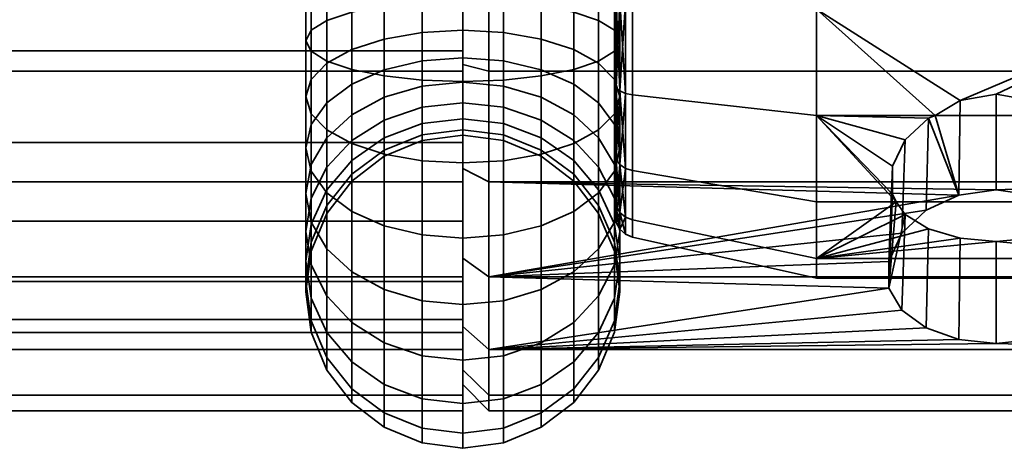
# Model space of a CAD drawing. Units: millimetres. Extents: x -250 to 250, y 0 to 505.
# Drawn here: x 193 to 231, y 282 to 298 of the extents above; entities that cross this region are included whole.
import ezdxf

# ---------------------------------------------------------------- set-up
doc = ezdxf.new("R2010")
doc.units = ezdxf.units.MM
doc.layers.add('1', color=4, linetype='Continuous', lineweight=35)
doc.layers.add('t180-4', color=4, linetype='Continuous', lineweight=35)

msp = doc.modelspace()

# ---------------------------------------------------------------- meshes
at = {"layer": '1'}
mesh = msp.add_polyface(dxfattribs=at)
corners = [(206.007, 295.935, -46.231), (206.007, 297.257, -45.468), (207.25, 297.66, -46.332), (207.25, 296.482, -47.012), (208.697, 297.913, -46.875), (208.697, 296.825, -47.503), (210.25, 297.999, -47.061), (210.25, 296.943, -47.671), (204.454, 296.12, -43.03), (204.454, 297.995, -42.348), (205.054, 298.37, -43.746), (205.054, 296.732, -44.342), (206.007, 298.691, -44.946), (207.25, 298.938, -45.867), (208.697, 299.093, -46.446), (210.25, 299.146, -46.643), (210.25, 296.04, -35.052), (210.25, 299.302, -34.477), (208.697, 299.32, -34.681), (208.697, 296.093, -35.25), (207.25, 299.372, -35.278), (207.25, 296.248, -35.829), (206.007, 299.455, -36.228), (206.007, 296.495, -36.75), (205.054, 299.563, -37.466), (205.054, 296.817, -37.95), (204.454, 299.689, -38.907), (204.454, 297.191, -39.348), (204.25, 299.825, -40.454), (204.25, 297.593, -40.848), (204.454, 299.96, -42.001), (205.054, 300.086, -43.443), (206.007, 300.194, -44.681), (207.25, 300.278, -45.631), (208.697, 300.33, -46.228), (210.25, 300.348, -46.432), (210.25, 302.614, -34.477), (208.697, 302.596, -34.681), (206.007, 301.721, -44.681), (207.25, 301.638, -45.631), (208.697, 301.586, -46.228), (210.25, 302.614, -72.333), (210.25, 299.302, -72.333), (208.697, 299.32, -72.129), (208.697, 302.596, -72.129), (207.25, 299.372, -71.532), (207.25, 302.544, -71.532), (206.007, 299.455, -70.582), (206.007, 302.46, -70.582), (205.054, 299.563, -69.344), (205.054, 302.352, -69.344), (204.454, 299.689, -67.902), (204.454, 302.226, -67.902), (204.25, 302.091, -66.355), (204.25, 299.825, -66.355), (204.454, 299.96, -64.808), (204.454, 301.955, -64.808), (205.054, 300.086, -63.367), (205.054, 301.829, -63.367), (206.007, 301.721, -62.129), (206.007, 300.194, -62.129), (207.25, 300.278, -61.179), (207.25, 301.638, -61.179), (208.697, 300.33, -60.582), (208.697, 301.586, -60.582), (210.25, 300.348, -60.378), (210.25, 301.568, -60.378), (210.25, 296.04, -71.757), (208.697, 296.093, -71.56), (207.25, 296.248, -70.981), (206.007, 296.495, -70.06), (205.054, 296.817, -68.86), (204.454, 297.191, -67.462), (204.25, 297.593, -65.962), (204.454, 297.995, -64.462), (205.054, 298.37, -63.064), (206.007, 298.691, -61.864), (207.25, 298.938, -60.943), (208.697, 299.093, -60.364), (210.25, 299.146, -60.166), (204.25, 295.464, -65.187), (204.454, 296.12, -63.779), (205.054, 296.732, -62.468), (206.007, 297.257, -61.342), (207.25, 297.66, -60.478), (208.697, 297.913, -59.934), (210.25, 297.999, -59.749), (206.007, 295.935, -60.579), (207.25, 296.482, -59.797), (208.697, 296.825, -59.306), (210.25, 296.943, -59.139)]
mesh.append_faces([[corners[k] for k in face] for face in [(0, 1, 2, 3), (3, 2, 4, 5), (5, 4, 6, 7), (8, 9, 10, 11), (11, 10, 12, 1), (1, 12, 13, 2), (2, 13, 14, 4), (4, 14, 15, 6), (16, 17, 18, 19), (19, 18, 20, 21), (21, 20, 22, 23), (23, 22, 24, 25), (25, 24, 26, 27), (27, 26, 28, 29), (29, 28, 30, 9), (9, 30, 31, 10), (10, 31, 32, 12), (12, 32, 33, 13), (13, 33, 34, 14), (14, 34, 35, 15), (17, 36, 37, 18), (32, 38, 39, 33), (33, 39, 40, 34), (41, 42, 43, 44), (44, 43, 45, 46), (46, 45, 47, 48), (48, 47, 49, 50), (50, 49, 51, 52), (53, 54, 55, 56), (56, 55, 57, 58), (59, 60, 61, 62), (62, 61, 63, 64), (64, 63, 65, 66), (42, 67, 68, 43), (43, 68, 69, 45), (45, 69, 70, 47), (47, 70, 71, 49), (49, 71, 72, 51), (51, 72, 73, 54), (54, 73, 74, 55), (55, 74, 75, 57), (57, 75, 76, 60), (60, 76, 77, 61), (61, 77, 78, 63), (63, 78, 79, 65), (73, 80, 81, 74), (74, 81, 82, 75), (75, 82, 83, 76), (76, 83, 84, 77), (77, 84, 85, 78), (78, 85, 86, 79), (83, 87, 88, 84), (84, 88, 89, 85), (85, 89, 90, 86)]])
mesh = msp.add_polyface(dxfattribs=at)
corners = [(210.25, 296.943, -47.671), (210.25, 297.999, -47.061), (211.803, 297.913, -46.875), (211.803, 296.825, -47.503), (213.25, 297.66, -46.332), (213.25, 296.482, -47.012), (214.493, 297.257, -45.468), (214.493, 295.935, -46.231), (210.25, 299.146, -46.643), (211.803, 299.093, -46.446), (213.25, 298.938, -45.867), (214.493, 298.691, -44.946), (215.446, 298.37, -43.746), (215.446, 296.732, -44.342), (216.046, 297.995, -42.348), (216.046, 296.12, -43.03), (216.25, 297.593, -40.848), (216.25, 295.464, -41.623), (210.25, 300.348, -46.432), (211.803, 300.33, -46.228), (213.25, 300.278, -45.631), (214.493, 300.194, -44.681), (215.446, 300.086, -43.443), (216.046, 299.96, -42.001), (216.25, 299.825, -40.454), (216.046, 299.689, -38.907), (216.046, 297.191, -39.348), (215.446, 299.563, -37.466), (215.446, 296.817, -37.95), (214.493, 299.455, -36.228), (214.493, 296.495, -36.75), (213.25, 299.372, -35.278), (213.25, 296.248, -35.829), (211.803, 299.32, -34.681), (211.803, 296.093, -35.25), (210.25, 299.302, -34.477), (210.25, 296.04, -35.052), (211.803, 301.586, -46.228), (213.25, 301.638, -45.631), (214.493, 301.721, -44.681), (210.25, 301.568, -60.378), (210.25, 300.348, -60.378), (211.803, 300.33, -60.582), (211.803, 301.586, -60.582), (213.25, 300.278, -61.179), (213.25, 301.638, -61.179), (214.493, 300.194, -62.129), (214.493, 301.721, -62.129), (216.046, 301.955, -64.808), (216.046, 299.96, -64.808), (216.25, 299.825, -66.355), (216.25, 302.091, -66.355), (216.046, 299.689, -67.902), (216.046, 302.226, -67.902), (215.446, 302.352, -69.344), (215.446, 299.563, -69.344), (214.493, 299.455, -70.582), (214.493, 302.46, -70.582), (213.25, 299.372, -71.532), (213.25, 302.544, -71.532), (211.803, 299.32, -72.129), (211.803, 302.596, -72.129), (210.25, 299.302, -72.333), (210.25, 302.614, -72.333), (210.25, 299.146, -60.166), (211.803, 299.093, -60.364), (213.25, 298.938, -60.943), (214.493, 298.691, -61.864), (215.446, 298.37, -63.064), (215.446, 300.086, -63.367), (216.046, 297.995, -64.462), (216.25, 297.593, -65.962), (216.046, 297.191, -67.462), (215.446, 296.817, -68.86), (214.493, 296.495, -70.06), (213.25, 296.248, -70.981), (211.803, 296.093, -71.56), (210.25, 296.04, -71.757), (210.25, 297.999, -59.749), (211.803, 297.913, -59.934), (213.25, 297.66, -60.478), (214.493, 297.257, -61.342), (215.446, 296.732, -62.468), (216.046, 296.12, -63.779), (216.25, 295.464, -65.187), (210.25, 296.943, -59.139), (211.803, 296.825, -59.306), (213.25, 296.482, -59.797), (214.493, 295.935, -60.579), (210.25, 296.008, -58.355), (211.803, 295.863, -58.499)]
mesh.append_faces([[corners[k] for k in face] for face in [(0, 1, 2, 3), (3, 2, 4, 5), (5, 4, 6, 7), (1, 8, 9, 2), (2, 9, 10, 4), (4, 10, 11, 6), (6, 11, 12, 13), (13, 12, 14, 15), (15, 14, 16, 17), (8, 18, 19, 9), (9, 19, 20, 10), (10, 20, 21, 11), (11, 21, 22, 12), (12, 22, 23, 14), (14, 23, 24, 16), (16, 24, 25, 26), (26, 25, 27, 28), (28, 27, 29, 30), (30, 29, 31, 32), (32, 31, 33, 34), (34, 33, 35, 36), (19, 37, 38, 20), (20, 38, 39, 21), (40, 41, 42, 43), (43, 42, 44, 45), (45, 44, 46, 47), (48, 49, 50, 51), (51, 50, 52, 53), (54, 55, 56, 57), (57, 56, 58, 59), (59, 58, 60, 61), (61, 60, 62, 63), (41, 64, 65, 42), (42, 65, 66, 44), (44, 66, 67, 46), (46, 67, 68, 69), (69, 68, 70, 49), (49, 70, 71, 50), (50, 71, 72, 52), (52, 72, 73, 55), (55, 73, 74, 56), (56, 74, 75, 58), (58, 75, 76, 60), (60, 76, 77, 62), (64, 78, 79, 65), (65, 79, 80, 66), (66, 80, 81, 67), (67, 81, 82, 68), (68, 82, 83, 70), (70, 83, 84, 71), (78, 85, 86, 79), (79, 86, 87, 80), (80, 87, 88, 81), (85, 89, 90, 86)]])
mesh = msp.add_polyface(dxfattribs=at)
corners = [(204.454, 292.863, -45.311), (204.454, 294.392, -44.028), (205.054, 295.222, -45.213), (205.054, 293.887, -46.334), (206.007, 295.935, -46.231), (206.007, 294.765, -47.213), (207.25, 296.482, -47.012), (207.25, 295.44, -47.887), (208.697, 296.825, -47.503), (208.697, 295.863, -48.311), (210.25, 296.943, -47.671), (210.25, 296.008, -48.455), (204.454, 292.61, -41.484), (204.454, 294.807, -40.215), (204.25, 295.464, -41.623), (204.25, 293.501, -42.756), (204.454, 296.12, -43.03), (205.054, 296.732, -44.342), (206.007, 297.257, -45.468), (210.25, 292.928, -36.185), (210.25, 296.04, -35.052), (208.697, 296.093, -35.25), (208.697, 293.014, -36.37), (207.25, 296.248, -35.829), (207.25, 293.268, -36.914), (206.007, 296.495, -36.75), (206.007, 293.671, -37.778), (205.054, 296.817, -37.95), (205.054, 294.196, -38.904), (204.454, 297.191, -39.348), (204.25, 297.593, -40.848), (204.454, 297.995, -42.348), (210.25, 296.04, -71.757), (210.25, 292.928, -70.625), (208.697, 293.014, -70.439), (208.697, 296.093, -71.56), (207.25, 293.268, -69.896), (207.25, 296.248, -70.981), (206.007, 293.671, -69.032), (206.007, 296.495, -70.06), (205.054, 294.196, -67.906), (205.054, 296.817, -68.86), (204.454, 294.807, -66.594), (204.454, 297.191, -67.462), (204.25, 295.464, -65.187), (204.25, 297.593, -65.962), (204.454, 292.61, -65.326), (204.25, 293.501, -64.054), (204.454, 294.392, -62.782), (204.454, 296.12, -63.779), (205.054, 295.222, -61.596), (205.054, 296.732, -62.468), (206.007, 295.935, -60.579), (206.007, 297.257, -61.342), (204.454, 292.863, -61.499), (205.054, 293.887, -60.476), (206.007, 294.765, -59.597), (207.25, 295.44, -58.923), (207.25, 296.482, -59.797), (208.697, 295.863, -58.499), (208.697, 296.825, -59.306), (210.25, 296.008, -58.355), (210.25, 296.943, -59.139), (205.054, 292.766, -59.141), (206.007, 293.784, -58.428), (207.25, 294.565, -57.881), (208.697, 295.056, -57.537), (210.25, 295.224, -57.42), (206.007, 293.021, -57.106), (207.25, 293.885, -56.703), (208.697, 294.428, -56.45), (210.25, 294.614, -56.363), (207.25, 293.42, -55.425), (208.697, 293.999, -55.27), (210.25, 294.196, -55.217), (207.25, 293.184, -54.085), (208.697, 293.781, -54.033), (210.25, 293.984, -54.015), (207.25, 293.184, -52.725), (208.697, 293.781, -52.777), (210.25, 293.984, -52.795), (207.25, 293.42, -51.385), (208.697, 293.999, -51.54), (210.25, 294.196, -51.593), (207.25, 293.885, -50.107), (208.697, 294.428, -50.36), (210.25, 294.614, -50.447), (206.007, 293.021, -49.704), (206.007, 293.784, -48.382), (207.25, 294.565, -48.929), (208.697, 295.056, -49.273), (210.25, 295.224, -49.39), (205.054, 292.766, -47.669)]
mesh.append_faces([[corners[k] for k in face] for face in [(0, 1, 2, 3), (3, 2, 4, 5), (5, 4, 6, 7), (7, 6, 8, 9), (9, 8, 10, 11), (12, 13, 14, 15), (15, 14, 16, 1), (1, 16, 17, 2), (2, 17, 18, 4), (19, 20, 21, 22), (22, 21, 23, 24), (24, 23, 25, 26), (26, 25, 27, 28), (28, 27, 29, 13), (13, 29, 30, 14), (14, 30, 31, 16), (32, 33, 34, 35), (35, 34, 36, 37), (37, 36, 38, 39), (39, 38, 40, 41), (41, 40, 42, 43), (43, 42, 44, 45), (42, 46, 47, 44), (44, 47, 48, 49), (49, 48, 50, 51), (51, 50, 52, 53), (48, 54, 55, 50), (50, 55, 56, 52), (52, 56, 57, 58), (58, 57, 59, 60), (60, 59, 61, 62), (55, 63, 64, 56), (56, 64, 65, 57), (57, 65, 66, 59), (59, 66, 67, 61), (64, 68, 69, 65), (65, 69, 70, 66), (66, 70, 71, 67), (69, 72, 73, 70), (70, 73, 74, 71), (72, 75, 76, 73), (73, 76, 77, 74), (75, 78, 79, 76), (76, 79, 80, 77), (78, 81, 82, 79), (79, 82, 83, 80), (81, 84, 85, 82), (82, 85, 86, 83), (87, 88, 89, 84), (84, 89, 90, 85), (85, 90, 91, 86), (92, 3, 5, 88), (88, 5, 7, 89), (89, 7, 9, 90)]])
mesh = msp.add_polyface(dxfattribs=at)
corners = [(210.25, 296.008, -48.455), (210.25, 296.943, -47.671), (211.803, 296.825, -47.503), (211.803, 295.863, -48.311), (213.25, 296.482, -47.012), (213.25, 295.44, -47.887), (214.493, 295.935, -46.231), (214.493, 294.765, -47.213), (215.446, 295.222, -45.213), (215.446, 293.887, -46.334), (216.046, 294.392, -44.028), (216.046, 292.863, -45.311), (214.493, 297.257, -45.468), (215.446, 296.732, -44.342), (216.046, 296.12, -43.03), (216.25, 295.464, -41.623), (216.25, 293.501, -42.756), (216.046, 294.807, -40.215), (216.046, 292.61, -41.484), (216.25, 297.593, -40.848), (216.046, 297.191, -39.348), (215.446, 296.817, -37.95), (215.446, 294.196, -38.904), (214.493, 296.495, -36.75), (214.493, 293.671, -37.778), (213.25, 296.248, -35.829), (213.25, 293.268, -36.914), (211.803, 296.093, -35.25), (211.803, 293.014, -36.37), (210.25, 296.04, -35.052), (210.25, 292.928, -36.185), (216.25, 297.593, -65.962), (216.25, 295.464, -65.187), (216.046, 294.807, -66.594), (216.046, 297.191, -67.462), (215.446, 294.196, -67.906), (215.446, 296.817, -68.86), (214.493, 293.671, -69.032), (214.493, 296.495, -70.06), (213.25, 293.268, -69.896), (213.25, 296.248, -70.981), (211.803, 293.014, -70.439), (211.803, 296.093, -71.56), (210.25, 292.928, -70.625), (210.25, 296.04, -71.757), (214.493, 297.257, -61.342), (214.493, 295.935, -60.579), (215.446, 295.222, -61.596), (215.446, 296.732, -62.468), (216.046, 294.392, -62.782), (216.046, 296.12, -63.779), (216.25, 293.501, -64.054), (216.046, 292.61, -65.326), (211.803, 296.825, -59.306), (211.803, 295.863, -58.499), (213.25, 295.44, -58.923), (213.25, 296.482, -59.797), (214.493, 294.765, -59.597), (215.446, 293.887, -60.476), (216.046, 292.863, -61.499), (210.25, 296.008, -58.355), (210.25, 295.224, -57.42), (211.803, 295.056, -57.537), (213.25, 294.565, -57.881), (214.493, 293.784, -58.428), (215.446, 292.766, -59.141), (210.25, 294.614, -56.363), (211.803, 294.428, -56.45), (213.25, 293.885, -56.703), (214.493, 293.021, -57.106), (210.25, 294.196, -55.217), (211.803, 293.999, -55.27), (213.25, 293.42, -55.425), (210.25, 293.984, -54.015), (211.803, 293.781, -54.033), (213.25, 293.184, -54.085), (210.25, 293.984, -52.795), (211.803, 293.781, -52.777), (213.25, 293.184, -52.725), (210.25, 294.196, -51.593), (211.803, 293.999, -51.54), (213.25, 293.42, -51.385), (210.25, 294.614, -50.447), (211.803, 294.428, -50.36), (213.25, 293.885, -50.107), (210.25, 295.224, -49.39), (211.803, 295.056, -49.273), (213.25, 294.565, -48.929), (214.493, 293.784, -48.382), (214.493, 293.021, -49.704), (208.697, 295.056, -49.273), (208.697, 295.863, -48.311), (215.446, 292.766, -47.669)]
mesh.append_faces([[corners[k] for k in face] for face in [(0, 1, 2, 3), (3, 2, 4, 5), (5, 4, 6, 7), (7, 6, 8, 9), (9, 8, 10, 11), (6, 12, 13, 8), (8, 13, 14, 10), (10, 14, 15, 16), (16, 15, 17, 18), (15, 19, 20, 17), (17, 20, 21, 22), (22, 21, 23, 24), (24, 23, 25, 26), (26, 25, 27, 28), (28, 27, 29, 30), (31, 32, 33, 34), (34, 33, 35, 36), (36, 35, 37, 38), (38, 37, 39, 40), (40, 39, 41, 42), (42, 41, 43, 44), (45, 46, 47, 48), (48, 47, 49, 50), (50, 49, 51, 32), (32, 51, 52, 33), (53, 54, 55, 56), (56, 55, 57, 46), (46, 57, 58, 47), (47, 58, 59, 49), (60, 61, 62, 54), (54, 62, 63, 55), (55, 63, 64, 57), (57, 64, 65, 58), (61, 66, 67, 62), (62, 67, 68, 63), (63, 68, 69, 64), (66, 70, 71, 67), (67, 71, 72, 68), (70, 73, 74, 71), (71, 74, 75, 72), (73, 76, 77, 74), (74, 77, 78, 75), (76, 79, 80, 77), (77, 80, 81, 78), (79, 82, 83, 80), (80, 83, 84, 81), (82, 85, 86, 83), (83, 86, 87, 84), (84, 87, 88, 89), (90, 91, 0, 85), (85, 0, 3, 86), (86, 3, 5, 87), (87, 5, 7, 88), (88, 7, 9, 92)]])
mesh = msp.add_polyface(dxfattribs=at)
corners = [(208.697, 287.667, -40.114), (208.697, 290.177, -38.008), (207.25, 290.521, -38.499), (207.25, 288.091, -40.538), (206.007, 291.068, -39.281), (206.007, 288.765, -41.213), (205.054, 291.78, -40.298), (205.054, 289.644, -42.091), (204.454, 292.61, -41.484), (204.454, 290.667, -43.114), (204.25, 293.501, -42.756), (204.25, 291.765, -44.213), (204.454, 294.392, -44.028), (204.454, 292.863, -45.311), (210.25, 290.06, -37.841), (210.25, 292.928, -36.185), (208.697, 293.014, -36.37), (207.25, 293.268, -36.914), (206.007, 293.671, -37.778), (205.054, 294.196, -38.904), (204.454, 294.807, -40.215), (210.25, 292.928, -70.625), (210.25, 290.06, -68.969), (208.697, 290.177, -68.801), (208.697, 293.014, -70.439), (207.25, 290.521, -68.31), (207.25, 293.268, -69.896), (206.007, 291.068, -67.529), (206.007, 293.671, -69.032), (205.054, 291.78, -66.511), (205.054, 294.196, -67.906), (204.454, 292.61, -65.326), (204.454, 294.807, -66.594), (208.697, 287.667, -66.695), (207.25, 288.091, -66.272), (206.007, 288.765, -65.597), (205.054, 289.644, -64.719), (204.454, 290.667, -63.695), (204.25, 291.765, -62.597), (204.25, 293.501, -64.054), (204.454, 292.863, -61.499), (204.454, 294.392, -62.782), (205.054, 287.851, -62.582), (204.454, 289.037, -61.752), (204.25, 290.309, -60.861), (204.454, 291.581, -59.971), (205.054, 292.766, -59.141), (205.054, 293.887, -60.476), (204.25, 289.176, -58.899), (204.454, 290.583, -58.243), (205.054, 291.895, -57.631), (206.007, 293.021, -57.106), (206.007, 293.784, -58.428), (204.25, 288.401, -56.77), (204.454, 289.901, -56.368), (205.054, 291.298, -55.993), (206.007, 292.499, -55.671), (207.25, 293.42, -55.425), (207.25, 293.885, -56.703), (204.454, 289.554, -54.403), (205.054, 290.996, -54.276), (206.007, 292.234, -54.168), (207.25, 293.184, -54.085), (204.454, 289.554, -52.407), (205.054, 290.996, -52.533), (206.007, 292.234, -52.642), (207.25, 293.184, -52.725), (204.454, 289.901, -50.442), (205.054, 291.298, -50.817), (206.007, 292.499, -51.138), (207.25, 293.42, -51.385), (204.25, 288.401, -50.04), (204.25, 289.176, -47.911), (204.454, 290.583, -48.567), (205.054, 291.895, -49.179), (206.007, 293.021, -49.704), (207.25, 293.885, -50.107), (204.454, 287.768, -47.255), (204.454, 289.037, -45.058), (204.25, 290.309, -45.948), (204.454, 291.581, -46.839), (205.054, 292.766, -47.669), (206.007, 293.784, -48.382), (205.054, 287.851, -44.228), (205.054, 293.887, -46.334)]
mesh.append_faces([[corners[k] for k in face] for face in [(0, 1, 2, 3), (3, 2, 4, 5), (5, 4, 6, 7), (7, 6, 8, 9), (9, 8, 10, 11), (11, 10, 12, 13), (14, 15, 16, 1), (1, 16, 17, 2), (2, 17, 18, 4), (4, 18, 19, 6), (6, 19, 20, 8), (21, 22, 23, 24), (24, 23, 25, 26), (26, 25, 27, 28), (28, 27, 29, 30), (30, 29, 31, 32), (23, 33, 34, 25), (25, 34, 35, 27), (27, 35, 36, 29), (29, 36, 37, 31), (31, 37, 38, 39), (39, 38, 40, 41), (36, 42, 43, 37), (37, 43, 44, 38), (38, 44, 45, 40), (40, 45, 46, 47), (44, 48, 49, 45), (45, 49, 50, 46), (46, 50, 51, 52), (48, 53, 54, 49), (49, 54, 55, 50), (50, 55, 56, 51), (51, 56, 57, 58), (54, 59, 60, 55), (55, 60, 61, 56), (56, 61, 62, 57), (59, 63, 64, 60), (60, 64, 65, 61), (61, 65, 66, 62), (63, 67, 68, 64), (64, 68, 69, 65), (65, 69, 70, 66), (71, 72, 73, 67), (67, 73, 74, 68), (68, 74, 75, 69), (69, 75, 76, 70), (77, 78, 79, 72), (72, 79, 80, 73), (73, 80, 81, 74), (74, 81, 82, 75), (83, 7, 9, 78), (78, 9, 11, 79), (79, 11, 13, 80), (80, 13, 84, 81)]])
mesh = msp.add_polyface(dxfattribs=at)
corners = [(216.046, 292.863, -45.311), (216.046, 294.392, -44.028), (216.25, 293.501, -42.756), (216.25, 291.765, -44.213), (216.046, 292.61, -41.484), (216.046, 290.667, -43.114), (215.446, 291.78, -40.298), (215.446, 289.644, -42.091), (214.493, 291.068, -39.281), (214.493, 288.765, -41.213), (213.25, 290.521, -38.499), (213.25, 288.091, -40.538), (211.803, 290.177, -38.008), (211.803, 287.667, -40.114), (216.046, 294.807, -40.215), (215.446, 294.196, -38.904), (214.493, 293.671, -37.778), (213.25, 293.268, -36.914), (211.803, 293.014, -36.37), (210.25, 292.928, -36.185), (210.25, 290.06, -37.841), (216.046, 294.807, -66.594), (216.046, 292.61, -65.326), (215.446, 291.78, -66.511), (215.446, 294.196, -67.906), (214.493, 291.068, -67.529), (214.493, 293.671, -69.032), (213.25, 290.521, -68.31), (213.25, 293.268, -69.896), (211.803, 290.177, -68.801), (211.803, 293.014, -70.439), (210.25, 290.06, -68.969), (210.25, 292.928, -70.625), (216.046, 294.392, -62.782), (216.046, 292.863, -61.499), (216.25, 291.765, -62.597), (216.25, 293.501, -64.054), (216.046, 290.667, -63.695), (215.446, 289.644, -64.719), (214.493, 288.765, -65.597), (213.25, 288.091, -66.272), (211.803, 287.667, -66.695), (215.446, 293.887, -60.476), (215.446, 292.766, -59.141), (216.046, 291.581, -59.971), (216.25, 290.309, -60.861), (216.046, 289.037, -61.752), (215.446, 287.851, -62.582), (214.493, 293.784, -58.428), (214.493, 293.021, -57.106), (215.446, 291.895, -57.631), (216.046, 290.583, -58.243), (216.25, 289.176, -58.899), (213.25, 293.885, -56.703), (213.25, 293.42, -55.425), (214.493, 292.499, -55.671), (215.446, 291.298, -55.993), (216.046, 289.901, -56.368), (216.25, 288.401, -56.77), (213.25, 293.184, -54.085), (214.493, 292.234, -54.168), (215.446, 290.996, -54.276), (216.046, 289.554, -54.403), (213.25, 293.184, -52.725), (214.493, 292.234, -52.642), (215.446, 290.996, -52.533), (216.046, 289.554, -52.407), (213.25, 293.42, -51.385), (214.493, 292.499, -51.138), (215.446, 291.298, -50.817), (216.046, 289.901, -50.442), (213.25, 293.885, -50.107), (214.493, 293.021, -49.704), (215.446, 291.895, -49.179), (216.046, 290.583, -48.567), (216.25, 289.176, -47.911), (216.25, 288.401, -50.04), (214.493, 293.784, -48.382), (215.446, 292.766, -47.669), (216.046, 291.581, -46.839), (216.25, 290.309, -45.948), (216.046, 289.037, -45.058), (216.046, 287.768, -47.255), (215.446, 293.887, -46.334), (215.446, 287.851, -44.228)]
mesh.append_faces([[corners[k] for k in face] for face in [(0, 1, 2, 3), (3, 2, 4, 5), (5, 4, 6, 7), (7, 6, 8, 9), (9, 8, 10, 11), (11, 10, 12, 13), (4, 14, 15, 6), (6, 15, 16, 8), (8, 16, 17, 10), (10, 17, 18, 12), (12, 18, 19, 20), (21, 22, 23, 24), (24, 23, 25, 26), (26, 25, 27, 28), (28, 27, 29, 30), (30, 29, 31, 32), (33, 34, 35, 36), (36, 35, 37, 22), (22, 37, 38, 23), (23, 38, 39, 25), (25, 39, 40, 27), (27, 40, 41, 29), (42, 43, 44, 34), (34, 44, 45, 35), (35, 45, 46, 37), (37, 46, 47, 38), (48, 49, 50, 43), (43, 50, 51, 44), (44, 51, 52, 45), (53, 54, 55, 49), (49, 55, 56, 50), (50, 56, 57, 51), (51, 57, 58, 52), (54, 59, 60, 55), (55, 60, 61, 56), (56, 61, 62, 57), (59, 63, 64, 60), (60, 64, 65, 61), (61, 65, 66, 62), (63, 67, 68, 64), (64, 68, 69, 65), (65, 69, 70, 66), (67, 71, 72, 68), (68, 72, 73, 69), (69, 73, 74, 70), (70, 74, 75, 76), (72, 77, 78, 73), (73, 78, 79, 74), (74, 79, 80, 75), (75, 80, 81, 82), (78, 83, 0, 79), (79, 0, 3, 80), (80, 3, 5, 81), (81, 5, 7, 84)]])
mesh = msp.add_polyface(dxfattribs=at)
corners = [(210.25, 287.523, -39.97), (210.25, 290.06, -37.841), (208.697, 290.177, -38.008), (208.697, 287.667, -40.114), (210.25, 290.06, -68.969), (210.25, 287.523, -66.84), (208.697, 287.667, -66.695), (208.697, 290.177, -68.801), (210.25, 285.394, -64.303), (208.697, 285.561, -64.186), (207.25, 286.052, -63.842), (207.25, 288.091, -66.272), (206.007, 286.833, -63.295), (206.007, 288.765, -65.597), (205.054, 287.851, -62.582), (205.054, 289.644, -64.719), (210.25, 283.738, -61.435), (208.697, 283.923, -61.348), (207.25, 284.466, -61.095), (206.007, 285.331, -60.692), (205.054, 286.457, -60.167), (204.454, 287.768, -59.555), (204.454, 289.037, -61.752), (204.25, 289.176, -58.899), (204.25, 290.309, -60.861), (210.25, 282.605, -58.322), (208.697, 282.803, -58.27), (207.25, 283.382, -58.114), (206.007, 284.303, -57.868), (205.054, 285.503, -57.546), (204.454, 286.901, -57.171), (204.25, 288.401, -56.77), (210.25, 282.03, -55.061), (208.697, 282.234, -55.043), (207.25, 282.831, -54.991), (206.007, 283.781, -54.908), (205.054, 285.019, -54.799), (204.454, 286.46, -54.673), (204.25, 288.007, -54.538), (204.454, 289.554, -54.403), (204.454, 289.901, -56.368), (210.25, 282.03, -51.749), (208.697, 282.234, -51.767), (207.25, 282.831, -51.819), (206.007, 283.781, -51.902), (205.054, 285.019, -52.01), (204.454, 286.46, -52.137), (204.25, 288.007, -52.272), (204.454, 289.554, -52.407), (210.25, 282.605, -48.487), (208.697, 282.803, -48.54), (207.25, 283.382, -48.695), (206.007, 284.303, -48.942), (205.054, 285.503, -49.264), (204.454, 286.901, -49.638), (204.25, 288.401, -50.04), (204.454, 289.901, -50.442), (210.25, 283.738, -45.375), (208.697, 283.923, -45.462), (207.25, 284.466, -45.715), (206.007, 285.331, -46.118), (205.054, 286.457, -46.643), (204.454, 287.768, -47.255), (204.25, 289.176, -47.911), (210.25, 285.394, -42.507), (208.697, 285.561, -42.624), (207.25, 286.052, -42.968), (206.007, 286.833, -43.515), (205.054, 287.851, -44.228), (204.454, 289.037, -45.058), (207.25, 288.091, -40.538), (206.007, 288.765, -41.213), (205.054, 289.644, -42.091)]
mesh.append_faces([[corners[k] for k in face] for face in [(0, 1, 2, 3), (4, 5, 6, 7), (5, 8, 9, 6), (6, 9, 10, 11), (11, 10, 12, 13), (13, 12, 14, 15), (8, 16, 17, 9), (9, 17, 18, 10), (10, 18, 19, 12), (12, 19, 20, 14), (14, 20, 21, 22), (22, 21, 23, 24), (16, 25, 26, 17), (17, 26, 27, 18), (18, 27, 28, 19), (19, 28, 29, 20), (20, 29, 30, 21), (21, 30, 31, 23), (25, 32, 33, 26), (26, 33, 34, 27), (27, 34, 35, 28), (28, 35, 36, 29), (29, 36, 37, 30), (30, 37, 38, 31), (31, 38, 39, 40), (32, 41, 42, 33), (33, 42, 43, 34), (34, 43, 44, 35), (35, 44, 45, 36), (36, 45, 46, 37), (37, 46, 47, 38), (38, 47, 48, 39), (41, 49, 50, 42), (42, 50, 51, 43), (43, 51, 52, 44), (44, 52, 53, 45), (45, 53, 54, 46), (46, 54, 55, 47), (47, 55, 56, 48), (49, 57, 58, 50), (50, 58, 59, 51), (51, 59, 60, 52), (52, 60, 61, 53), (53, 61, 62, 54), (54, 62, 63, 55), (57, 64, 65, 58), (58, 65, 66, 59), (59, 66, 67, 60), (60, 67, 68, 61), (61, 68, 69, 62), (64, 0, 3, 65), (65, 3, 70, 66), (66, 70, 71, 67), (67, 71, 72, 68)]])
mesh = msp.add_polyface(dxfattribs=at)
corners = [(211.803, 287.667, -40.114), (211.803, 290.177, -38.008), (210.25, 290.06, -37.841), (210.25, 287.523, -39.97), (211.803, 290.177, -68.801), (211.803, 287.667, -66.695), (210.25, 287.523, -66.84), (210.25, 290.06, -68.969), (215.446, 289.644, -64.719), (215.446, 287.851, -62.582), (214.493, 286.833, -63.295), (214.493, 288.765, -65.597), (213.25, 286.052, -63.842), (213.25, 288.091, -66.272), (211.803, 285.561, -64.186), (210.25, 285.394, -64.303), (216.25, 290.309, -60.861), (216.25, 289.176, -58.899), (216.046, 287.768, -59.555), (216.046, 289.037, -61.752), (215.446, 286.457, -60.167), (214.493, 285.331, -60.692), (213.25, 284.466, -61.095), (211.803, 283.923, -61.348), (210.25, 283.738, -61.435), (216.25, 288.401, -56.77), (216.046, 286.901, -57.171), (215.446, 285.503, -57.546), (214.493, 284.303, -57.868), (213.25, 283.382, -58.114), (211.803, 282.803, -58.27), (210.25, 282.605, -58.322), (216.046, 289.901, -56.368), (216.046, 289.554, -54.403), (216.25, 288.007, -54.538), (216.046, 286.46, -54.673), (215.446, 285.019, -54.799), (214.493, 283.781, -54.908), (213.25, 282.831, -54.991), (211.803, 282.234, -55.043), (210.25, 282.03, -55.061), (216.046, 289.554, -52.407), (216.25, 288.007, -52.272), (216.046, 286.46, -52.137), (215.446, 285.019, -52.01), (214.493, 283.781, -51.902), (213.25, 282.831, -51.819), (211.803, 282.234, -51.767), (210.25, 282.03, -51.749), (216.046, 289.901, -50.442), (216.25, 288.401, -50.04), (216.046, 286.901, -49.638), (215.446, 285.503, -49.264), (214.493, 284.303, -48.942), (213.25, 283.382, -48.695), (211.803, 282.803, -48.54), (210.25, 282.605, -48.487), (216.25, 289.176, -47.911), (216.046, 287.768, -47.255), (215.446, 286.457, -46.643), (214.493, 285.331, -46.118), (213.25, 284.466, -45.715), (211.803, 283.923, -45.462), (210.25, 283.738, -45.375), (216.046, 289.037, -45.058), (215.446, 287.851, -44.228), (214.493, 286.833, -43.515), (213.25, 286.052, -42.968), (211.803, 285.561, -42.624), (210.25, 285.394, -42.507), (215.446, 289.644, -42.091), (214.493, 288.765, -41.213), (213.25, 288.091, -40.538)]
mesh.append_faces([[corners[k] for k in face] for face in [(0, 1, 2, 3), (4, 5, 6, 7), (8, 9, 10, 11), (11, 10, 12, 13), (13, 12, 14, 5), (5, 14, 15, 6), (16, 17, 18, 19), (19, 18, 20, 9), (9, 20, 21, 10), (10, 21, 22, 12), (12, 22, 23, 14), (14, 23, 24, 15), (17, 25, 26, 18), (18, 26, 27, 20), (20, 27, 28, 21), (21, 28, 29, 22), (22, 29, 30, 23), (23, 30, 31, 24), (32, 33, 34, 25), (25, 34, 35, 26), (26, 35, 36, 27), (27, 36, 37, 28), (28, 37, 38, 29), (29, 38, 39, 30), (30, 39, 40, 31), (33, 41, 42, 34), (34, 42, 43, 35), (35, 43, 44, 36), (36, 44, 45, 37), (37, 45, 46, 38), (38, 46, 47, 39), (39, 47, 48, 40), (41, 49, 50, 42), (42, 50, 51, 43), (43, 51, 52, 44), (44, 52, 53, 45), (45, 53, 54, 46), (46, 54, 55, 47), (47, 55, 56, 48), (50, 57, 58, 51), (51, 58, 59, 52), (52, 59, 60, 53), (53, 60, 61, 54), (54, 61, 62, 55), (55, 62, 63, 56), (58, 64, 65, 59), (59, 65, 66, 60), (60, 66, 67, 61), (61, 67, 68, 62), (62, 68, 69, 63), (65, 70, 71, 66), (66, 71, 72, 67), (67, 72, 0, 68), (68, 0, 3, 69)]])
at = {"layer": 't180-4'}
mesh = msp.add_polyface(dxfattribs=at)
corners = [(210.25, 311.211, -43.152), (-210.25, 311.211, -43.152), (-210.25, 313.332, -41.031), (210.25, 313.332, -41.031), (210.25, 313.515, -46.155), (-210.25, 313.515, -46.155), (-210.25, 316.113, -44.655), (210.25, 316.113, -44.655), (210.25, 314.964, -49.652), (-210.25, 314.964, -49.652), (-210.25, 317.861, -48.876), (210.25, 317.861, -48.876), (210.25, 315.458, -53.405), (-210.25, 315.458, -53.405), (-210.25, 318.458, -53.405), (210.25, 318.458, -53.405), (210.25, 314.964, -57.158), (-210.25, 314.964, -57.158), (-210.25, 317.861, -57.934), (210.25, 317.861, -57.934), (210.25, 313.515, -60.655), (-210.25, 313.515, -60.655), (-210.25, 316.113, -62.155), (210.25, 316.113, -62.155), (210.25, 311.211, -63.658), (-210.25, 311.211, -63.658), (-210.25, 313.332, -65.779), (210.25, 313.332, -65.779), (210.25, 308.208, -65.962), (-210.25, 308.208, -65.962), (-210.25, 309.708, -68.56), (210.25, 309.708, -68.56), (210.25, 304.711, -67.411), (-210.25, 304.711, -67.411), (-210.25, 305.487, -70.309), (210.25, 305.487, -70.309), (210.25, 300.958, -67.905), (-210.25, 300.958, -67.905), (-210.25, 300.958, -70.905), (210.25, 300.958, -70.905), (210.25, 297.205, -67.411), (-210.25, 297.205, -67.411), (-210.25, 296.428, -70.309), (210.25, 296.428, -70.309), (210.25, 293.708, -65.962), (-210.25, 293.708, -65.962), (-210.25, 292.208, -68.56), (210.25, 292.208, -68.56), (210.25, 290.705, -63.658), (-210.25, 290.705, -63.658), (-210.25, 288.583, -65.779), (210.25, 288.583, -65.779), (210.25, 288.4, -60.655), (-210.25, 288.4, -60.655), (-210.25, 285.802, -62.155), (210.25, 285.802, -62.155), (210.25, 286.952, -57.158), (-210.25, 286.952, -57.158), (-210.25, 284.054, -57.934), (210.25, 284.054, -57.934), (210.25, 286.458, -53.405), (-210.25, 286.458, -53.405), (-210.25, 283.458, -53.405), (210.25, 283.458, -53.405), (210.25, 286.952, -49.652), (-210.25, 286.952, -49.652), (-210.25, 284.054, -48.876), (210.25, 284.054, -48.876), (210.25, 288.4, -46.155), (-210.25, 288.4, -46.155), (-210.25, 285.802, -44.655), (210.25, 285.802, -44.655), (210.25, 290.705, -43.152), (-210.25, 290.705, -43.152), (-210.25, 288.583, -41.031), (210.25, 288.583, -41.031), (210.25, 293.708, -40.848), (-210.25, 293.708, -40.848), (-210.25, 292.208, -38.249), (210.25, 292.208, -38.249), (210.25, 297.205, -39.399), (-210.25, 297.205, -39.399), (-210.25, 296.428, -36.501), (210.25, 296.428, -36.501), (210.25, 300.958, -38.905), (-210.25, 300.958, -38.905), (-210.25, 300.958, -35.905), (210.25, 300.958, -35.905), (210.25, 304.711, -39.399), (-210.25, 304.711, -39.399), (-210.25, 305.487, -36.501), (210.25, 305.487, -36.501), (210.25, 308.208, -40.848), (-210.25, 308.208, -40.848), (-210.25, 309.708, -38.249), (210.25, 309.708, -38.249)]
mesh.append_faces([[corners[k] for k in face] for face in [(1, 5, 4, 0), (2, 6, 5, 1), (3, 7, 6, 2), (0, 4, 7, 3), (5, 9, 8, 4), (6, 10, 9, 5), (7, 11, 10, 6), (4, 8, 11, 7), (9, 13, 12, 8), (10, 14, 13, 9), (11, 15, 14, 10), (8, 12, 15, 11), (13, 17, 16, 12), (14, 18, 17, 13), (15, 19, 18, 14), (12, 16, 19, 15), (17, 21, 20, 16), (18, 22, 21, 17), (19, 23, 22, 18), (16, 20, 23, 19), (21, 25, 24, 20), (22, 26, 25, 21), (23, 27, 26, 22), (20, 24, 27, 23), (25, 29, 28, 24), (26, 30, 29, 25), (27, 31, 30, 26), (24, 28, 31, 27), (29, 33, 32, 28), (30, 34, 33, 29), (31, 35, 34, 30), (28, 32, 35, 31), (33, 37, 36, 32), (34, 38, 37, 33), (35, 39, 38, 34), (32, 36, 39, 35), (37, 41, 40, 36), (38, 42, 41, 37), (39, 43, 42, 38), (36, 40, 43, 39), (41, 45, 44, 40), (42, 46, 45, 41), (43, 47, 46, 42), (40, 44, 47, 43), (45, 49, 48, 44), (46, 50, 49, 45), (47, 51, 50, 46), (44, 48, 51, 47), (49, 53, 52, 48), (50, 54, 53, 49), (51, 55, 54, 50), (48, 52, 55, 51), (53, 57, 56, 52), (54, 58, 57, 53), (55, 59, 58, 54), (52, 56, 59, 55), (57, 61, 60, 56), (58, 62, 61, 57), (59, 63, 62, 58), (56, 60, 63, 59), (61, 65, 64, 60), (62, 66, 65, 61), (63, 67, 66, 62), (60, 64, 67, 63), (65, 69, 68, 64), (66, 70, 69, 65), (67, 71, 70, 66), (64, 68, 71, 67), (69, 73, 72, 68), (70, 74, 73, 69), (71, 75, 74, 70), (68, 72, 75, 71), (73, 77, 76, 72), (74, 78, 77, 73), (75, 79, 78, 74), (72, 76, 79, 75), (77, 81, 80, 76), (78, 82, 81, 77), (79, 83, 82, 78), (76, 80, 83, 79), (81, 85, 84, 80), (82, 86, 85, 81), (83, 87, 86, 82), (80, 84, 87, 83), (85, 89, 88, 84), (86, 90, 89, 85), (87, 91, 90, 86), (84, 88, 91, 87), (89, 93, 92, 88), (90, 94, 93, 89), (91, 95, 94, 90), (88, 92, 95, 91), (93, 1, 0, 92), (94, 2, 1, 93), (95, 3, 2, 94), (92, 0, 3, 95)]])
mesh = msp.add_polyface(dxfattribs=at)
corners = [(210.25, 317.449, -53.405), (210.25, 292.712, -67.687), (210.25, 289.297, -65.066), (210.25, 286.676, -61.651), (210.25, 285.028, -57.673), (210.25, 284.466, -53.405), (210.25, 285.028, -49.137), (210.25, 286.676, -45.159), (210.25, 289.297, -41.744), (210.25, 292.712, -39.123), (210.25, 300.958, -36.914), (210.25, 296.689, -37.475), (211.25, 296.428, -36.501), (211.25, 300.958, -35.905), (211.25, 292.208, -38.249), (210.25, 296.689, -69.334), (211.25, 296.428, -70.309), (211.25, 292.208, -68.56), (210.25, 300.958, -69.896), (211.25, 300.958, -70.905), (216.064, 290.931, -53.405), (216.064, 295.944, -62.088), (216.064, 299.217, -63.279), (216.064, 302.699, -63.279), (216.064, 305.971, -62.088), (216.064, 305.971, -44.722), (216.064, 302.699, -43.531), (216.064, 299.217, -43.531), (216.064, 295.944, -44.722), (216.113, 293.059, -60.033), (216.113, 295.802, -62.334), (216.064, 293.277, -59.85), (216.113, 299.167, -63.559), (216.735, 295.526, -62.813), (216.735, 299.071, -64.103), (216.469, 299.09, -63.996), (216.469, 295.58, -62.719), (216.113, 302.748, -63.559), (216.735, 302.844, -64.103), (216.469, 302.825, -63.996), (216.113, 302.748, -43.251), (216.113, 299.167, -43.251), (216.735, 302.844, -42.706), (216.735, 299.071, -42.706), (216.469, 299.09, -42.814), (216.469, 302.825, -42.814), (216.113, 295.802, -44.475), (216.735, 295.526, -43.997), (216.469, 295.58, -44.091), (216.113, 293.059, -46.777), (216.064, 293.277, -46.96), (216.253, 295.676, -62.553), (216.253, 292.866, -60.195), (216.253, 299.123, -63.807), (216.253, 302.792, -63.807), (216.253, 299.123, -43.002), (216.253, 302.792, -43.002), (216.253, 295.676, -44.257), (216.253, 292.866, -46.615), (216.469, 292.719, -46.492)]
mesh.append_faces([[corners[k] for k in face] for face in [(10, 11, 12, 13), (11, 9, 14, 12), (1, 15, 16, 17), (15, 18, 19, 16), (29, 30, 21, 31), (30, 32, 22, 21), (33, 34, 35, 36), (32, 37, 23, 22), (34, 38, 39, 35), (40, 41, 27, 26), (42, 43, 44, 45), (41, 46, 28, 27), (43, 47, 48, 44), (46, 49, 50, 28)]])
mesh.append_faces([[corners[k] for k in face] for face in [(0, 1, 2), (0, 2, 3), (0, 3, 4), (0, 4, 5), (0, 5, 6), (0, 6, 7), (0, 7, 8), (0, 8, 9), (20, 21, 22), (20, 22, 23), (20, 23, 24), (20, 25, 26), (20, 26, 27), (20, 27, 28)]], dxfattribs={"vtx0": -1, "vtx2": -1})
mesh.append_faces([[corners[k] for k in face] for face in [(51, 53, 30), (36, 35, 51), (53, 54, 32), (35, 39, 53), (55, 57, 41), (44, 48, 55), (57, 58, 46), (48, 59, 57)]], dxfattribs={"vtx1": -1})
mesh.append_faces([[corners[k] for k in face] for face in [(51, 30, 29), (36, 51, 52), (53, 32, 30), (35, 53, 51), (55, 41, 40), (44, 55, 56), (57, 46, 41), (48, 57, 55)]], dxfattribs={"vtx2": -1})
mesh = msp.add_polyface(dxfattribs=at)
corners = [(210.25, 317.449, -53.405), (210.25, 305.226, -69.334), (210.25, 300.958, -69.896), (210.25, 296.689, -69.334), (210.25, 292.712, -67.687), (210.25, 292.712, -39.123), (210.25, 296.689, -37.475), (210.25, 300.958, -36.914), (210.25, 305.226, -37.475), (210.25, 309.203, -39.123), (211.25, 305.487, -36.501), (211.25, 309.708, -38.249), (211.25, 300.958, -35.905), (211.25, 305.487, -70.309), (211.25, 300.958, -70.905), (210.25, 309.203, -67.687), (211.25, 309.708, -68.56), (216.735, 299.071, -42.706), (216.735, 302.844, -42.706), (223.779, 303.116, -41.165), (223.779, 298.8, -41.165), (216.735, 306.389, -43.997), (223.779, 307.172, -42.641), (216.064, 290.931, -53.405), (216.064, 305.971, -62.088), (216.064, 308.639, -59.85), (216.064, 310.38, -56.834), (216.064, 310.984, -53.405), (216.064, 310.38, -49.976), (216.064, 308.639, -46.96), (216.064, 305.971, -44.722), (216.113, 302.748, -63.559), (216.113, 306.113, -62.334), (216.064, 302.699, -63.279), (216.735, 302.844, -64.103), (216.735, 306.389, -62.813), (216.469, 306.335, -62.719), (216.469, 302.825, -63.996), (216.113, 308.856, -60.033), (216.735, 309.28, -60.388), (216.469, 309.196, -60.318), (216.113, 308.856, -46.777), (216.113, 306.113, -44.475), (216.735, 309.28, -46.422), (216.469, 306.335, -44.091), (216.469, 309.196, -46.492), (216.113, 302.748, -43.251), (216.064, 302.699, -43.531), (216.469, 302.825, -42.814), (216.253, 302.792, -63.807), (216.113, 299.167, -63.559), (216.253, 299.123, -63.807), (216.253, 306.239, -62.553), (216.253, 309.049, -60.195), (216.253, 306.239, -44.257), (216.253, 309.049, -46.615), (216.253, 302.792, -43.002), (216.253, 299.123, -43.002), (216.469, 299.09, -42.814)]
mesh.append_faces([[corners[k] for k in face] for face in [(9, 8, 10, 11), (8, 7, 12, 10), (2, 1, 13, 14), (1, 15, 16, 13), (17, 18, 19, 20), (18, 21, 22, 19), (31, 32, 24, 33), (34, 35, 36, 37), (32, 38, 25, 24), (35, 39, 40, 36), (41, 42, 30, 29), (43, 21, 44, 45), (42, 46, 47, 30), (21, 18, 48, 44)]])
mesh.append_faces([[corners[k] for k in face] for face in [(0, 1, 2), (0, 2, 3), (0, 3, 4), (0, 5, 6), (0, 6, 7), (0, 7, 8), (23, 24, 25), (23, 25, 26), (23, 26, 27), (23, 27, 28), (23, 28, 29), (23, 29, 30)]], dxfattribs={"vtx0": -1, "vtx2": -1})
mesh.append_faces([[corners[k] for k in face] for face in [(49, 52, 31), (37, 36, 49), (52, 53, 32), (36, 40, 52), (55, 54, 41), (54, 56, 42), (44, 48, 54), (56, 57, 46), (48, 58, 56)]], dxfattribs={"vtx1": -1})
mesh.append_faces([[corners[k] for k in face] for face in [(49, 31, 50), (37, 49, 51), (52, 32, 31), (36, 52, 49), (53, 38, 32), (54, 42, 41), (44, 54, 55), (56, 46, 42), (48, 56, 54)]], dxfattribs={"vtx2": -1})
mesh = msp.add_polyface(dxfattribs=at)
corners = [(239, 292.208, -68.56), (232.054, 291.702, -68.172), (230.636, 291.901, -68.325), (211.25, 292.208, -68.56), (229.217, 291.702, -68.172), (239, 296.428, -70.309), (211.25, 296.428, -70.309), (211.25, 300.958, -70.905), (239, 300.958, -70.905), (239, 296.428, -36.501), (211.25, 296.428, -36.501), (211.25, 292.208, -38.249), (239, 292.208, -38.249), (239, 300.958, -35.905), (211.25, 300.958, -35.905), (237.493, 298.8, -65.645), (223.779, 298.8, -65.645), (229.266, 295.31, -64.374), (230.636, 295.557, -64.464), (232.005, 295.31, -64.374), (232.965, 294.743, -64.168), (223.779, 294.743, -64.168), (228.306, 294.743, -64.168), (223.779, 291.437, -61.394), (226.815, 291.437, -61.394), (226.676, 291.733, -61.642), (226.679, 292.806, -62.543), (227.159, 293.813, -63.388), (228.057, 294.633, -64.076), (237.493, 294.743, -64.168), (233.214, 294.633, -64.076), (234.734, 288.583, -65.779), (234.595, 291.733, -61.642), (234.592, 292.806, -62.543), (234.731, 289.161, -66.223), (234.112, 293.813, -63.388), (234.233, 290.245, -67.055), (233.303, 291.127, -67.731), (227.968, 291.127, -67.731), (227.038, 290.245, -67.055), (226.54, 289.161, -66.223), (226.538, 288.583, -65.779), (223.779, 291.437, -45.416), (223.779, 294.743, -42.641), (237.493, 294.743, -42.641), (237.493, 291.437, -45.416), (223.779, 298.8, -41.165), (237.493, 298.8, -41.165), (223.779, 303.116, -65.645), (237.493, 303.116, -65.645), (216.735, 290.749, -49.689), (216.735, 292.636, -46.422), (223.779, 289.279, -49.154), (216.735, 295.526, -43.997), (216.735, 299.071, -42.706), (216.735, 302.844, -64.103), (216.735, 299.071, -64.103), (216.735, 295.526, -62.813), (216.735, 292.636, -60.388), (216.735, 290.749, -57.12), (223.779, 289.279, -57.656)]
mesh.append_faces([[corners[k] for k in face] for face in [(5, 6, 7, 8), (0, 3, 6, 5), (9, 10, 11, 12), (13, 14, 10, 9), (34, 33, 35, 36), (36, 35, 30, 37), (1, 19, 18, 2), (2, 18, 17, 4), (38, 28, 27, 39), (39, 27, 26, 40), (42, 43, 44, 45), (43, 46, 47, 44), (48, 16, 15, 49), (50, 51, 42, 52), (51, 53, 43, 42), (53, 54, 46, 43), (55, 56, 16, 48), (56, 57, 21, 16), (57, 58, 23, 21), (58, 59, 60, 23)]])
mesh.append_faces([[corners[k] for k in face] for face in [(21, 28, 22), (37, 19, 1), (4, 28, 38)]], dxfattribs={"vtx0": -1})
mesh.append_faces([[corners[k] for k in face] for face in [(0, 2, 3), (4, 3, 2)]], dxfattribs={"vtx0": -1, "vtx1": -1})
mesh.append_faces([[corners[k] for k in face] for face in [(0, 1, 2), (15, 17, 18), (15, 18, 19), (15, 19, 20), (16, 22, 17), (21, 24, 25), (21, 25, 26), (21, 26, 27), (21, 27, 28), (31, 32, 33), (37, 20, 19), (4, 22, 28), (41, 26, 25)]], dxfattribs={"vtx0": -1, "vtx2": -1})
mesh.append_faces([[corners[k] for k in face] for face in [(15, 16, 17)]], dxfattribs={"vtx1": -1, "vtx2": -1})
mesh.append_faces([[corners[k] for k in face] for face in [(16, 21, 22), (21, 23, 24), (29, 20, 30), (37, 30, 20), (4, 17, 22)]], dxfattribs={"vtx2": -1})
mesh = msp.add_polyface(dxfattribs=at)
corners = [(211.25, 288.583, -65.779), (211.25, 292.208, -68.56), (229.217, 291.702, -68.172), (211.25, 285.802, -62.155), (226.54, 288.14, -65.201), (210.25, 292.712, -39.123), (210.25, 289.297, -41.744), (211.25, 288.583, -41.031), (211.25, 292.208, -38.249), (210.25, 286.676, -45.159), (211.25, 285.802, -44.655), (210.25, 285.028, -49.137), (211.25, 284.054, -48.876), (210.25, 284.466, -53.405), (211.25, 283.458, -53.405), (210.25, 285.028, -57.673), (211.25, 284.054, -57.934), (210.25, 286.676, -61.651), (210.25, 289.297, -65.066), (210.25, 292.712, -67.687), (216.064, 290.931, -53.405), (216.064, 291.536, -56.834), (216.064, 293.277, -59.85), (216.064, 295.944, -62.088), (216.064, 295.944, -44.722), (216.064, 293.277, -46.96), (216.064, 291.536, -49.976), (216.113, 293.059, -46.777), (216.113, 291.269, -49.878), (216.735, 292.636, -46.422), (216.735, 290.749, -49.689), (216.469, 290.852, -49.727), (216.469, 292.719, -46.492), (216.113, 290.647, -53.405), (216.735, 290.094, -53.405), (216.469, 290.203, -53.405), (216.113, 291.269, -56.931), (216.735, 290.749, -57.12), (216.469, 290.852, -57.083), (216.113, 293.059, -60.033), (216.735, 292.636, -60.388), (216.469, 292.719, -60.318), (216.735, 295.526, -62.813), (216.469, 295.58, -62.719), (216.735, 295.526, -43.997), (216.469, 295.58, -44.091), (216.253, 291.032, -49.792), (216.253, 292.866, -46.615), (216.253, 290.395, -53.405), (216.253, 291.032, -57.018), (216.253, 292.866, -60.195), (216.253, 295.676, -62.553), (216.113, 295.802, -44.475), (216.253, 295.676, -44.257)]
mesh.append_faces([[corners[k] for k in face] for face in [(5, 6, 7, 8), (6, 9, 10, 7), (9, 11, 12, 10), (11, 13, 14, 12), (13, 15, 16, 14), (15, 17, 3, 16), (17, 18, 0, 3), (18, 19, 1, 0), (27, 28, 26, 25), (29, 30, 31, 32), (28, 33, 20, 26), (30, 34, 35, 31), (33, 36, 21, 20), (34, 37, 38, 35), (36, 39, 22, 21), (37, 40, 41, 38), (40, 42, 43, 41), (44, 29, 32, 45)]])
mesh.append_faces([[corners[k] for k in face] for face in [(20, 25, 26)]], dxfattribs={"vtx0": -1})
mesh.append_faces([[corners[k] for k in face] for face in [(20, 22, 23), (20, 24, 25)]], dxfattribs={"vtx0": -1, "vtx2": -1})
mesh.append_faces([[corners[k] for k in face] for face in [(47, 46, 27), (32, 31, 47), (46, 48, 28), (31, 35, 46), (48, 49, 33), (35, 38, 48), (49, 50, 36), (38, 41, 49), (50, 51, 39), (41, 43, 50)]], dxfattribs={"vtx1": -1})
mesh.append_faces([[corners[k] for k in face] for face in [(0, 1, 2), (3, 0, 4)]], dxfattribs={"vtx1": -1, "vtx2": -1})
mesh.append_faces([[corners[k] for k in face] for face in [(20, 21, 22), (46, 28, 27), (31, 46, 47), (48, 33, 28), (35, 48, 46), (49, 36, 33), (38, 49, 48), (50, 39, 36), (41, 50, 49), (47, 27, 52), (32, 47, 53)]], dxfattribs={"vtx2": -1})
mesh = msp.add_polyface(dxfattribs=at)
corners = [(211.25, 288.583, -65.779), (229.217, 291.702, -68.172), (227.968, 291.127, -67.731), (227.038, 290.245, -67.055), (226.54, 289.161, -66.223), (226.538, 288.583, -65.779), (211.25, 285.802, -62.155), (226.54, 288.14, -65.201), (227.038, 287.308, -64.117), (227.968, 286.631, -63.235), (229.217, 286.19, -62.661), (230.636, 286.037, -62.461), (239, 285.802, -62.155), (232.054, 286.19, -62.661), (239, 284.054, -57.934), (211.25, 284.054, -57.934), (239, 283.458, -53.405), (211.25, 283.458, -53.405), (239, 284.054, -48.876), (211.25, 284.054, -48.876), (239, 285.802, -44.655), (211.25, 285.802, -44.655), (239, 288.583, -41.031), (211.25, 288.583, -41.031), (239, 292.208, -38.249), (211.25, 292.208, -38.249), (223.779, 289.279, -57.656), (237.493, 289.279, -57.656), (230.636, 289.927, -58.778), (229.267, 290.051, -58.993), (228.06, 290.409, -59.613), (227.159, 290.958, -60.565), (226.815, 291.437, -61.394), (223.779, 291.437, -61.394), (233.211, 290.409, -59.613), (232.005, 290.051, -58.993), (233.303, 286.631, -63.235), (234.113, 290.958, -60.565), (234.233, 287.308, -64.117), (234.456, 291.437, -61.394), (234.595, 291.733, -61.642), (234.731, 288.14, -65.201), (226.679, 292.806, -62.543), (226.676, 291.733, -61.642), (223.779, 288.529, -53.405), (223.779, 289.279, -49.154), (237.493, 289.279, -49.154), (237.493, 288.529, -53.405), (223.779, 291.437, -45.416), (237.493, 291.437, -45.416), (216.735, 290.094, -53.405), (216.735, 290.749, -49.689), (216.735, 290.749, -57.12)]
mesh.append_faces([[corners[k] for k in face] for face in [(14, 15, 6, 12), (16, 17, 15, 14), (18, 19, 17, 16), (20, 21, 19, 18), (22, 23, 21, 20), (24, 25, 23, 22), (11, 28, 35, 13), (13, 35, 34, 36), (36, 34, 37, 38), (8, 31, 30, 9), (9, 30, 29, 10), (10, 29, 28, 11), (44, 45, 46, 47), (45, 48, 49, 46), (26, 44, 47, 27), (50, 51, 45, 44), (52, 50, 44, 26)]])
mesh.append_faces([[corners[k] for k in face] for face in [(0, 4, 5), (7, 0, 5), (26, 32, 33), (38, 40, 41), (5, 43, 7), (7, 31, 8)]], dxfattribs={"vtx0": -1})
mesh.append_faces([[corners[k] for k in face] for face in [(6, 11, 12)]], dxfattribs={"vtx0": -1, "vtx1": -1})
mesh.append_faces([[corners[k] for k in face] for face in [(0, 1, 2), (0, 2, 3), (0, 3, 4), (6, 7, 8), (6, 8, 9), (6, 9, 10), (6, 10, 11), (12, 11, 13), (26, 28, 29), (26, 29, 30), (26, 30, 31), (26, 31, 32), (27, 34, 35), (27, 35, 28), (38, 39, 40), (7, 32, 31)]], dxfattribs={"vtx0": -1, "vtx2": -1})
mesh.append_faces([[corners[k] for k in face] for face in [(26, 27, 28)]], dxfattribs={"vtx1": -1, "vtx2": -1})
mesh.append_faces([[corners[k] for k in face] for face in [(38, 37, 39), (5, 4, 42), (7, 43, 32)]], dxfattribs={"vtx2": -1})

doc.saveas('drawing.dxf')
